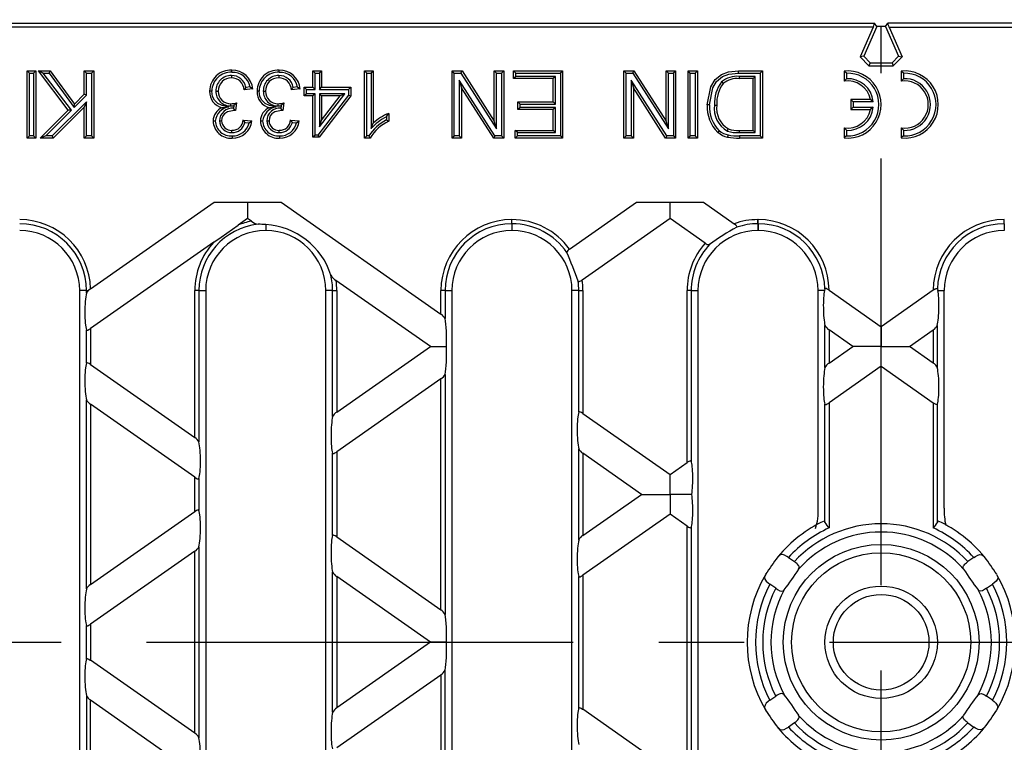
# Model space of a CAD drawing. Units: millimetres. Extents: x 28 to 1652, y 28 to 1160.
# Drawn here: x 334 to 452, y 306 to 392 of the extents above; entities that cross this region are included whole.
import ezdxf

# ---------------------------------------------------------------- set-up
doc = ezdxf.new("R2010")
doc.units = ezdxf.units.MM
doc.header["$LTSCALE"] = 4
doc.linetypes.add('CENTERX2', pattern=[20.32, 12.7, -2.54, 2.54, -2.54])
doc.layers.add('HAURATON_CENTERLINE', color=60, linetype='CENTERX2')
doc.layers.add('HAURATON_DIMENSIONING', color=1, linetype='Continuous')
doc.layers.add('HAURATON_PRODUCT_CONTOUR', color=7, linetype='Continuous', lineweight=25)
doc.styles.add('SLDTEXTSTYLE2', font='ARIAL.TTF', dxfattribs={"width": 0.948})
doc.dimstyles.new('SLDDIMSTYLE0', dxfattribs={"dimtxt": 14, "dimasz": 13.208, "dimexe": 0, "dimexo": 0.0625, "dimgap": 3.5, "dimtad": 1, "dimdec": 1, "dimrnd": 1e-09, "dimzin": 12, "dimdsep": 46, "dimtxsty": 'SLDTEXTSTYLE2', "dimsah": 1, "dimcen": 0.09, "dimadec": 0, "dimazin": 3, "dimtfac": 1, "dimtdec": 1, "dimtofl": 0, "dimtmove": 0, "dimatfit": 3, "dimfxl": 1, "dimfrac": 2, "dimtolj": 1, "dimtzin": 12, "dimarcsym": 0})

# ---------------------------------------------------------------- blocks, each defined once
blk = doc.blocks.new('_D_2')
at = {"layer": 'HAURATON_DIMENSIONING'}
for p, q in [((420.8, 466.95), (452.88, 466.95)), ((452.88, 439.05), (420.8, 439.05)), ((186.84, 318.22), (186.84, 437.47)), ((686.84, 318.22), (686.84, 437.47)), ((186.84, 433.47), (686.84, 433.47))]:
    blk.add_line(p, q, dxfattribs=at)
for centre, start, end in [((420.8, 453), 90, 270), ((452.88, 453), 270, 90)]:
    blk.add_arc(centre, 13.95, start, end, dxfattribs=at)
for points in [[(186.84, 433.47), (200.05, 431.44), (200.05, 435.5)], [(686.84, 433.47), (673.63, 435.5), (673.63, 431.44)]]:
    blk.add_solid(points, dxfattribs=at)
at = {"layer": 'HAURATON_DIMENSIONING', "insert": (420.8, 460.31), "char_height": 14, "attachment_point": 1, "style": 'SLDTEXTSTYLE2'}
blk.add_mtext('500', dxfattribs=at)

msp = doc.modelspace()

# ---------------------------------------------------------------- linework, layer by layer
at = {"layer": 'HAURATON_CENTERLINE'}
for p, q in [((436.84, 243.72), (436.84, 391.42)), ((186.84, 318.22), (686.84, 318.22))]:
    msp.add_line(p, q, dxfattribs=at)
at = {"layer": 'HAURATON_PRODUCT_CONTOUR'}
for p, q in [((262.97, 391.91), (436.04, 391.91)), ((436.32, 391.49), (434.76, 387.98)), ((436.32, 391.49), (436.04, 391.91)), ((437.36, 391.49), (436.32, 391.49)), ((437.36, 391.49), (437.64, 391.91)), ((437.36, 391.49), (438.92, 387.98)), ((610.71, 391.91), (437.64, 391.91)), ((435.9, 391.42), (263.47, 391.42)), ((435.9, 391.42), (434.34, 387.91)), ((437.78, 391.42), (439.34, 387.91)), ((437.78, 391.42), (610.21, 391.42)), ((434.76, 387.98), (434.34, 387.91)), ((434.76, 387.98), (435.54, 387.19)), ((438.92, 387.98), (438.14, 387.19)), ((438.92, 387.98), (439.34, 387.91)), ((434.34, 387.91), (435.39, 386.84)), ((435.54, 387.19), (435.39, 386.84)), ((435.39, 386.84), (438.29, 386.84)), ((435.54, 387.19), (438.14, 387.19)), ((438.14, 387.19), (438.29, 386.84)), ((439.34, 387.91), (438.29, 386.84)), ((335.47, 385.95), (335.2, 386.22)), ((335.2, 386.22), (336.22, 386.22)), ((335.2, 378.22), (335.2, 386.22)), ((335.47, 385.95), (335.96, 385.95)), ((335.47, 378.49), (335.47, 385.95)), ((335.96, 385.95), (336.22, 386.22)), ((335.96, 385.95), (335.96, 378.49)), ((336.22, 386.22), (336.22, 378.22)), ((337.08, 385.95), (336.54, 386.22)), ((336.54, 386.22), (337.93, 386.22)), ((340.09, 381.56), (336.54, 386.22)), ((337.08, 385.95), (337.8, 385.95)), ((340.45, 381.54), (337.08, 385.95)), ((337.8, 385.95), (337.93, 386.22)), ((337.8, 385.95), (340.77, 381.87)), ((337.93, 386.22), (340.81, 382.28)), ((342.25, 385.95), (341.98, 386.22)), ((341.98, 383.45), (341.98, 386.22)), ((341.98, 386.22), (343.11, 386.22)), ((342.25, 383.34), (342.25, 385.95)), ((342.25, 385.95), (342.84, 385.95)), ((342.84, 385.95), (343.11, 386.22)), ((342.84, 385.95), (342.84, 378.49)), ((343.11, 386.22), (343.11, 378.22)), ((369.48, 385.95), (369.21, 386.22)), ((369.21, 386.22), (370.23, 386.22)), ((369.21, 384.27), (369.21, 386.22)), ((369.48, 385.95), (369.97, 385.95)), ((369.48, 384), (369.48, 385.95)), ((369.97, 385.95), (370.23, 386.22)), ((369.97, 385.95), (369.97, 384)), ((370.23, 386.22), (370.23, 384.27)), ((375.63, 385.95), (375.36, 386.22)), ((375.36, 378.22), (375.36, 386.22)), ((375.36, 386.22), (376.38, 386.22)), ((375.63, 378.49), (375.63, 385.95)), ((375.63, 385.95), (376.12, 385.95)), ((376.12, 385.95), (376.38, 386.22)), ((376.12, 385.95), (376.12, 379.36)), ((376.38, 386.22), (376.38, 379.99)), ((386.03, 385.95), (385.76, 386.22)), ((385.76, 386.22), (386.95, 386.22)), ((385.76, 378.22), (385.76, 386.22)), ((386.03, 385.95), (386.8, 385.95)), ((386.03, 378.49), (386.03, 385.95)), ((386.8, 385.95), (386.95, 386.22)), ((386.8, 385.95), (391.05, 379.34)), ((386.95, 386.22), (390.78, 380.25)), ((391.05, 385.95), (390.78, 386.22)), ((390.78, 380.25), (390.78, 386.22)), ((390.78, 386.22), (391.91, 386.22)), ((391.05, 379.34), (391.05, 385.95)), ((391.05, 385.95), (391.64, 385.95)), ((391.64, 385.95), (391.91, 386.22)), ((391.64, 385.95), (391.64, 378.49)), ((391.91, 386.22), (391.91, 378.22)), ((393.35, 385.95), (393.08, 386.22)), ((393.08, 386.22), (398.93, 386.22)), ((393.08, 385.3), (393.08, 386.22)), ((393.35, 385.95), (398.66, 385.95)), ((393.35, 385.57), (393.35, 385.95)), ((398.66, 385.95), (398.93, 386.22)), ((398.66, 385.95), (398.66, 378.49)), ((398.93, 386.22), (398.93, 378.22)), ((406.49, 385.95), (406.23, 386.22)), ((406.23, 386.22), (407.42, 386.22)), ((406.23, 378.22), (406.23, 386.22)), ((406.49, 385.95), (407.27, 385.95)), ((406.49, 378.49), (406.49, 385.95)), ((407.27, 385.95), (407.42, 386.22)), ((407.27, 385.95), (411.52, 379.34)), ((407.42, 386.22), (411.25, 380.25)), ((411.52, 385.95), (411.25, 386.22)), ((411.25, 386.22), (412.38, 386.22)), ((411.25, 380.25), (411.25, 386.22)), ((411.52, 385.95), (412.11, 385.95)), ((411.52, 379.34), (411.52, 385.95)), ((412.11, 385.95), (412.38, 386.22)), ((412.11, 385.95), (412.11, 378.49)), ((412.38, 386.22), (412.38, 378.22)), ((414.12, 385.95), (413.86, 386.22)), ((413.86, 386.22), (414.98, 386.22)), ((413.86, 378.22), (413.86, 386.22)), ((414.12, 385.95), (414.72, 385.95)), ((414.12, 378.49), (414.12, 385.95)), ((414.72, 385.95), (414.98, 386.22)), ((414.72, 385.95), (414.72, 378.49)), ((414.98, 386.22), (414.98, 378.22)), ((419.85, 386.22), (422.72, 386.22)), ((419.85, 385.95), (422.45, 385.95)), ((422.45, 385.95), (422.72, 386.22)), ((422.45, 385.95), (422.45, 378.49)), ((422.72, 386.22), (422.72, 378.22)), ((432.71, 385.95), (432.44, 386.2)), ((432.44, 386.2), (432.44, 385)), ((432.71, 385.95), (432.71, 385.29)), ((439.51, 385.95), (439.24, 386.2)), ((439.24, 386.2), (439.24, 385)), ((439.51, 385.95), (439.51, 385.29)), ((390.87, 378.49), (386.62, 385.1)), ((386.62, 385.1), (386.62, 378.49)), ((386.62, 385.1), (386.89, 384.19)), ((393.35, 385.57), (393.08, 385.3)), ((397.8, 385.3), (393.08, 385.3)), ((398.07, 385.57), (393.35, 385.57)), ((398.07, 385.57), (397.8, 385.3)), ((397.8, 382.53), (397.8, 385.3)), ((398.07, 382.26), (398.07, 385.57)), ((411.33, 378.49), (407.09, 385.1)), ((407.09, 385.1), (407.09, 378.49)), ((407.09, 385.1), (407.35, 384.19)), ((421.86, 385.57), (419.94, 385.57)), ((421.59, 385.3), (419.94, 385.3)), ((421.86, 385.57), (421.59, 385.3)), ((421.59, 379.14), (421.59, 385.3)), ((421.86, 378.88), (421.86, 385.57)), ((432.71, 385.29), (432.44, 385)), ((439.51, 385.29), (439.24, 385)), ((340.77, 381.87), (342.25, 383.34)), ((340.81, 382.28), (341.98, 383.45)), ((342.25, 383.34), (341.98, 383.45)), ((362.04, 384.07), (361.01, 383.96)), ((361.73, 384.31), (361.22, 384.25)), ((367.67, 384.07), (366.65, 383.96)), ((367.37, 384.31), (366.85, 384.25)), ((368.45, 384), (368.18, 384.27)), ((368.18, 383.25), (368.18, 384.27)), ((368.18, 384.27), (369.21, 384.27)), ((368.45, 383.51), (368.18, 383.25)), ((369.21, 383.25), (368.18, 383.25)), ((368.45, 383.51), (368.45, 384)), ((368.45, 384), (369.48, 384)), ((369.48, 383.51), (368.45, 383.51)), ((369.48, 384), (369.21, 384.27)), ((369.48, 383.51), (369.21, 383.25)), ((369.21, 378.32), (369.21, 383.25)), ((369.48, 378.59), (369.48, 383.51)), ((373.45, 383.34), (369.79, 378.59)), ((373.72, 383.25), (369.93, 378.32)), ((369.97, 384), (370.23, 384.27)), ((369.97, 384), (373.45, 384)), ((369.97, 383.51), (369.97, 379.58)), ((369.97, 379.58), (373, 383.51)), ((373, 383.51), (369.97, 383.51)), ((369.97, 383.51), (370.23, 383.25)), ((370.23, 384.27), (373.72, 384.27)), ((370.23, 380.36), (372.45, 383.25)), ((370.23, 383.25), (370.23, 380.36)), ((372.45, 383.25), (370.23, 383.25)), ((373, 383.51), (372.45, 383.25)), ((373.45, 384), (373.72, 384.27)), ((373.45, 384), (373.45, 383.34)), ((373.45, 383.34), (373.72, 383.25)), ((373.72, 384.27), (373.72, 383.25)), ((386.89, 384.19), (386.89, 378.22)), ((390.72, 378.22), (386.89, 384.19)), ((411.19, 378.22), (407.35, 384.19)), ((407.35, 384.19), (407.35, 378.22)), ((342.25, 382.55), (338.18, 378.49)), ((340.77, 381.87), (340.81, 382.28)), ((342.25, 382.55), (341.98, 381.91)), ((342.25, 378.49), (342.25, 382.55)), ((359.43, 382.05), (359.79, 382.08)), ((359.79, 382.08), (359.75, 381.78)), ((360.1, 382.43), (359.99, 381.5)), ((365.07, 382.05), (365.43, 382.08)), ((365.43, 382.08), (365.39, 381.78)), ((365.73, 382.43), (365.63, 381.5)), ((393.86, 382.26), (393.59, 382.53)), ((393.59, 382.53), (397.8, 382.53)), ((393.59, 381.61), (393.59, 382.53)), ((393.86, 381.87), (393.86, 382.26)), ((393.86, 382.26), (398.07, 382.26)), ((398.07, 382.26), (397.8, 382.53)), ((433.51, 382.55), (433.24, 382.82)), ((435.58, 382.82), (433.24, 382.82)), ((433.24, 382.82), (433.24, 381.62)), ((433.51, 382.55), (433.51, 381.89)), ((435.9, 382.55), (433.51, 382.55)), ((435.9, 382.55), (435.58, 382.82)), ((336.75, 378.22), (340.09, 381.56)), ((337.4, 378.49), (340.45, 381.54)), ((341.98, 381.91), (338.29, 378.22)), ((340.45, 381.54), (340.09, 381.56)), ((341.98, 378.22), (341.98, 381.91)), ((359.84, 381.68), (359.75, 381.78)), ((365.48, 381.68), (365.39, 381.78)), ((378.23, 381.17), (378.23, 380.22)), ((393.86, 381.87), (393.59, 381.61)), ((397.8, 381.61), (393.59, 381.61)), ((398.07, 381.87), (393.86, 381.87)), ((398.07, 381.87), (397.8, 381.61)), ((397.8, 379.14), (397.8, 381.61)), ((398.07, 378.88), (398.07, 381.87)), ((433.51, 381.89), (433.24, 381.62)), ((433.24, 381.62), (435.58, 381.62)), ((433.51, 381.89), (435.9, 381.89)), ((435.9, 381.89), (435.58, 381.62)), ((360.91, 380.37), (361.93, 380.27)), ((361.12, 380.08), (361.61, 380.04)), ((366.55, 380.37), (367.57, 380.27)), ((366.76, 380.08), (367.24, 380.04)), ((369.97, 379.58), (370.23, 380.36)), ((377.96, 380.75), (377.96, 380.38)), ((391.05, 379.34), (390.78, 380.25)), ((411.52, 379.34), (411.25, 380.25)), ((369.48, 378.59), (369.21, 378.32)), ((369.79, 378.59), (369.48, 378.59)), ((369.79, 378.59), (369.93, 378.32)), ((393.55, 378.88), (393.29, 379.14)), ((393.29, 379.14), (397.8, 379.14)), ((393.29, 378.22), (393.29, 379.14)), ((393.55, 378.49), (393.55, 378.88)), ((393.55, 378.88), (398.07, 378.88)), ((398.07, 378.88), (397.8, 379.14)), ((419.97, 379.14), (421.59, 379.14)), ((419.97, 378.88), (421.86, 378.88)), ((421.86, 378.88), (421.59, 379.14)), ((432.71, 379.15), (432.44, 379.44)), ((432.44, 379.44), (432.44, 378.24)), ((432.71, 379.15), (432.71, 378.49)), ((439.51, 379.15), (439.24, 379.44)), ((439.24, 379.44), (439.24, 378.24)), ((439.51, 379.15), (439.51, 378.49)), ((335.47, 378.49), (335.2, 378.22)), ((336.22, 378.22), (335.2, 378.22)), ((335.96, 378.49), (335.47, 378.49)), ((335.96, 378.49), (336.22, 378.22)), ((337.4, 378.49), (336.75, 378.22)), ((338.29, 378.22), (336.75, 378.22)), ((338.18, 378.49), (337.4, 378.49)), ((338.18, 378.49), (338.29, 378.22)), ((342.25, 378.49), (341.98, 378.22)), ((343.11, 378.22), (341.98, 378.22)), ((342.84, 378.49), (342.25, 378.49)), ((342.84, 378.49), (343.11, 378.22)), ((369.93, 378.32), (369.21, 378.32)), ((375.63, 378.49), (375.36, 378.22)), ((376.02, 378.22), (375.36, 378.22)), ((375.86, 378.49), (375.63, 378.49)), ((386.03, 378.49), (385.76, 378.22)), ((386.89, 378.22), (385.76, 378.22)), ((386.62, 378.49), (386.03, 378.49)), ((386.62, 378.49), (386.89, 378.22)), ((390.87, 378.49), (390.72, 378.22)), ((391.91, 378.22), (390.72, 378.22)), ((391.64, 378.49), (390.87, 378.49)), ((391.64, 378.49), (391.91, 378.22)), ((393.55, 378.49), (393.29, 378.22)), ((398.93, 378.22), (393.29, 378.22)), ((398.66, 378.49), (393.55, 378.49)), ((398.66, 378.49), (398.93, 378.22)), ((406.49, 378.49), (406.23, 378.22)), ((407.35, 378.22), (406.23, 378.22)), ((407.09, 378.49), (406.49, 378.49)), ((407.09, 378.49), (407.35, 378.22)), ((411.33, 378.49), (411.19, 378.22)), ((412.38, 378.22), (411.19, 378.22)), ((412.11, 378.49), (411.33, 378.49)), ((412.11, 378.49), (412.38, 378.22)), ((414.12, 378.49), (413.86, 378.22)), ((414.98, 378.22), (413.86, 378.22)), ((414.72, 378.49), (414.12, 378.49)), ((414.72, 378.49), (414.98, 378.22)), ((422.45, 378.49), (419.98, 378.49)), ((419.98, 378.49), (419.98, 378.22)), ((422.72, 378.22), (419.98, 378.22)), ((422.45, 378.49), (422.72, 378.22)), ((432.71, 378.49), (432.44, 378.24)), ((439.51, 378.49), (439.24, 378.24)), ((342.74, 360.29), (357.43, 370.58)), ((357.43, 370.58), (365.44, 370.58)), ((361.43, 370.58), (361.43, 368.66)), ((365.44, 370.58), (384.44, 357.28)), ((399.75, 365.01), (407.7, 370.58)), ((407.7, 370.58), (415.71, 370.58)), ((411.71, 368.66), (411.71, 370.58)), ((415.71, 370.58), (419.35, 368.03)), ((361.43, 368.66), (360.29, 367.85)), ((361.88, 368.35), (361.43, 368.66)), ((392.88, 368.52), (392.9, 368.52)), ((392.88, 368.03), (392.88, 368.52)), ((392.9, 368.03), (392.88, 368.03)), ((392.88, 368.03), (392.88, 367.22)), ((392.9, 368.03), (392.9, 368.52)), ((392.9, 368.03), (392.9, 367.22)), ((411.71, 368.66), (401.25, 361.33)), ((415.9, 365.72), (411.71, 368.66)), ((422.18, 368.03), (422.18, 368.52)), ((422.18, 368.52), (422.2, 368.52)), ((422.2, 368.03), (422.18, 368.03)), ((422.18, 368.03), (422.18, 367.22)), ((422.2, 368.03), (422.2, 368.52)), ((422.2, 368.03), (422.2, 367.22)), ((451.48, 368.03), (451.48, 368.52)), ((451.5, 368.52), (451.48, 368.52)), ((451.48, 368.03), (451.5, 368.03)), ((451.48, 368.03), (451.48, 367.22)), ((451.5, 368.03), (451.5, 368.52)), ((451.5, 368.03), (451.5, 367.22)), ((363.58, 367.92), (363.58, 367.22)), ((363.6, 367.22), (363.58, 367.22)), ((363.6, 367.92), (363.6, 367.22)), ((392.9, 367.22), (392.88, 367.22)), ((422.2, 367.22), (422.18, 367.22)), ((451.48, 367.22), (451.5, 367.22)), ((357.4, 365.84), (342.74, 355.57)), ((383.19, 353.42), (371.95, 361.29)), ((341.44, 276.36), (341.44, 360.08)), ((342.25, 360.08), (341.44, 360.08)), ((342.25, 360.08), (342.47, 360.08)), ((342.25, 359.76), (342.25, 360.08)), ((355.63, 360.08), (355.14, 360.08)), ((355.14, 342.59), (355.14, 360.08)), ((355.63, 360.08), (355.63, 342.06)), ((355.63, 360.08), (356.44, 360.08)), ((356.44, 360.08), (356.44, 276.36)), ((370.74, 276.36), (370.74, 360.08)), ((371.55, 360.08), (370.74, 360.08)), ((371.55, 360.08), (372.04, 360.08)), ((371.55, 345.08), (371.55, 360.08)), ((372.04, 360.08), (372.04, 345.61)), ((384.44, 357.28), (384.44, 360.08)), ((384.93, 360.08), (384.44, 360.08)), ((384.93, 360.08), (384.93, 356.74)), ((384.93, 360.08), (385.74, 360.08)), ((385.74, 360.08), (385.74, 276.36)), ((400.04, 276.36), (400.04, 360.08)), ((400.85, 360.08), (400.04, 360.08)), ((400.85, 360.08), (401.34, 360.08)), ((400.85, 345.59), (400.85, 360.08)), ((401.34, 360.08), (401.34, 345.44)), ((414.23, 360.08), (413.74, 360.08)), ((413.74, 339.61), (413.74, 360.08)), ((414.23, 360.08), (414.23, 339.76)), ((414.23, 360.08), (415.04, 360.08)), ((415.04, 360.08), (415.04, 276.36)), ((429.34, 334.18), (429.34, 360.08)), ((430.1, 360.08), (429.34, 360.08)), ((430.15, 360.28), (430.1, 360.08)), ((430.64, 360.13), (436.84, 355.78)), ((443.04, 360.13), (436.84, 355.78)), ((443.53, 360.28), (443.59, 360.08)), ((443.59, 360.08), (444.34, 360.08)), ((444.34, 334.18), (444.34, 360.08)), ((342.25, 351.43), (342.25, 355.41)), ((342.74, 355.57), (342.74, 351.27)), ((430.15, 350.91), (430.15, 355.93)), ((433.46, 353.42), (430.64, 355.4)), ((430.64, 355.4), (430.64, 351.44)), ((436.84, 355.78), (436.84, 353.42)), ((440.22, 353.42), (443.04, 355.4)), ((443.04, 355.4), (443.04, 351.44)), ((443.53, 350.91), (443.53, 355.93)), ((372.04, 345.61), (383.19, 353.42)), ((383.19, 353.42), (385.09, 353.42)), ((430.64, 351.44), (433.46, 353.42)), ((436.84, 353.42), (433.46, 353.42)), ((436.84, 353.42), (440.22, 353.42)), ((436.84, 351.06), (436.84, 353.42)), ((443.04, 351.44), (440.22, 353.42)), ((342.74, 351.27), (355.14, 342.59)), ((436.84, 351.06), (430.64, 346.72)), ((436.84, 351.06), (443.04, 346.72)), ((384.44, 349.56), (372.04, 340.88)), ((384.44, 322.08), (384.44, 349.56)), ((384.93, 350.1), (384.93, 321.54)), ((342.25, 324.56), (342.25, 347.08)), ((355.14, 337.86), (342.74, 346.55)), ((342.74, 346.55), (342.74, 325.1)), ((430.15, 332.49), (430.15, 346.56)), ((430.64, 346.72), (430.64, 331.82)), ((443.04, 346.72), (443.04, 331.82)), ((443.53, 332.49), (443.53, 346.56)), ((401.34, 345.44), (411.71, 338.18)), ((400.85, 330.39), (400.85, 341.25)), ((371.55, 330.91), (371.55, 340.73)), ((372.04, 340.88), (372.04, 330.76)), ((408.33, 335.82), (401.34, 340.71)), ((401.34, 340.71), (401.34, 330.93)), ((411.71, 338.18), (413.74, 339.61)), ((355.14, 333.78), (355.14, 337.86)), ((355.63, 337.71), (355.63, 333.93)), ((411.71, 335.82), (411.71, 338.18)), ((401.34, 330.93), (408.33, 335.82)), ((408.33, 335.82), (411.71, 335.82)), ((414.31, 335.82), (411.71, 335.82)), ((411.71, 335.82), (411.71, 333.46)), ((342.74, 325.1), (355.14, 333.78)), ((411.71, 333.46), (401.34, 326.2)), ((413.74, 332.03), (411.71, 333.46)), ((413.74, 304.41), (413.74, 332.03)), ((414.23, 331.88), (414.23, 304.56)), ((372.04, 330.76), (384.44, 322.08)), ((355.63, 329.59), (355.63, 306.86)), ((355.14, 329.05), (342.74, 320.37)), ((355.14, 307.39), (355.14, 329.05)), ((425.81, 328.31), (426.51, 327.82)), ((447.87, 328.31), (447.17, 327.82)), ((371.55, 309.88), (371.55, 326.57)), ((383.19, 318.22), (372.04, 326.03)), ((372.04, 326.03), (372.04, 310.41)), ((400.85, 310.39), (400.85, 326.05)), ((401.34, 326.2), (401.34, 310.24)), ((424.29, 324.65), (423.59, 325.13)), ((449.39, 324.65), (450.09, 325.13)), ((342.25, 316.23), (342.25, 320.21)), ((342.74, 320.37), (342.74, 316.07)), ((383.19, 318.22), (372.04, 310.41)), ((385.09, 318.22), (383.19, 318.22)), ((355.14, 307.39), (342.74, 316.07)), ((372.04, 305.68), (384.44, 314.36)), ((384.44, 314.36), (384.44, 286.88)), ((384.93, 286.34), (384.93, 314.9)), ((342.25, 311.88), (342.25, 289.36)), ((423.59, 311.31), (424.29, 311.79)), ((450.09, 311.31), (449.39, 311.79)), ((342.74, 311.35), (355.14, 302.66)), ((342.74, 289.9), (342.74, 311.35)), ((411.71, 302.98), (401.34, 310.24)), ((426.51, 308.62), (425.81, 308.13)), ((447.17, 308.62), (447.87, 308.13))]:
    msp.add_line(p, q, dxfattribs=at)
at = {"layer": 'HAURATON_PRODUCT_CONTOUR', "flags": 128}
for points in [[(359.51, 385.67), (359.51, 385.53), (359.51, 385.4)], [(359.55, 386.06), (359.55, 386.14), (359.55, 386.22), (359.55, 386.32)], [(365.15, 385.67), (365.15, 385.53), (365.15, 385.4)], [(365.18, 386.06), (365.18, 386.14), (365.18, 386.22), (365.18, 386.32)], [(416.15, 382.18), (416.56, 384.34), (417.08, 385.18), (417.84, 385.81), (418.69, 386.11), (419.85, 386.22)], [(416.42, 382.18), (416.8, 384.2), (417.26, 384.98), (417.95, 385.57), (418.72, 385.84), (419.85, 385.95)], [(419.85, 385.95), (419.85, 386.03), (419.85, 386.11), (419.85, 386.22)], [(417.86, 384.92), (417.95, 384.82), (418.05, 384.73)], [(419.94, 385.57), (419.94, 385.43), (419.94, 385.3)], [(357.18, 383.81), (357.1, 383.81), (357.02, 383.81), (356.91, 383.81)], [(359.18, 381.92), (358.41, 382.12), (357.89, 382.34), (357.48, 382.74), (357.26, 383.18), (357.18, 383.81)], [(357.67, 383.81), (357.75, 383.81), (357.83, 383.81), (357.93, 383.81)], [(361.22, 384.25), (361.12, 384.11), (361.01, 383.96)], [(361.73, 384.31), (361.89, 384.19), (362.04, 384.07)], [(362.81, 383.81), (362.73, 383.81), (362.65, 383.81), (362.55, 383.81)], [(364.82, 381.92), (364.05, 382.12), (363.53, 382.34), (363.12, 382.74), (362.9, 383.18), (362.81, 383.81)], [(363.3, 383.81), (363.38, 383.81), (363.46, 383.81), (363.57, 383.81)], [(366.85, 384.25), (366.75, 384.11), (366.65, 383.96)], [(367.37, 384.31), (367.52, 384.19), (367.67, 384.07)], [(359.43, 382.05), (359.43, 382.16), (359.43, 382.32)], [(365.07, 382.05), (365.07, 382.16), (365.07, 382.32)], [(416.42, 382.18), (416.34, 382.18), (416.26, 382.18), (416.15, 382.18)], [(417.01, 382.16), (417.09, 382.16), (417.17, 382.16), (417.28, 382.16)], [(359.84, 381.51), (359.03, 381.34), (358.69, 381.13), (358.49, 380.89), (358.38, 380.6), (358.34, 380.29)], [(359.18, 381.92), (358.8, 381.88), (358.41, 381.84)], [(359.84, 381.68), (359.84, 381.6), (359.84, 381.51)], [(365.48, 381.51), (364.67, 381.34), (364.33, 381.13), (364.13, 380.89), (364.02, 380.6), (363.98, 380.29)], [(364.82, 381.92), (364.43, 381.88), (364.05, 381.84)], [(365.48, 381.68), (365.48, 381.6), (365.48, 381.51)], [(377.96, 380.75), (378.1, 380.96), (378.23, 381.17)], [(357.59, 380.25), (357.51, 380.25), (357.43, 380.25), (357.32, 380.25)], [(358.08, 380.29), (358.19, 380.29), (358.34, 380.29)], [(361.12, 380.08), (361.02, 380.23), (360.91, 380.37)], [(361.61, 380.04), (361.77, 380.15), (361.93, 380.27)], [(363.22, 380.25), (363.14, 380.25), (363.06, 380.25), (362.96, 380.25)], [(363.71, 380.29), (363.83, 380.29), (363.98, 380.29)], [(366.76, 380.08), (366.65, 380.23), (366.55, 380.37)], [(367.24, 380.04), (367.41, 380.15), (367.57, 380.27)], [(376.12, 379.36), (376.25, 379.67), (376.38, 379.99)], [(377.96, 380.38), (378.1, 380.3), (378.23, 380.22)], [(359.57, 378.88), (359.56, 378.99), (359.56, 379.14)], [(365.2, 378.88), (365.2, 378.99), (365.2, 379.14)], [(417.58, 379.11), (417.53, 379.05), (417.47, 378.99), (417.4, 378.91)], [(418.55, 379.06), (418.58, 379.13), (418.61, 379.21), (418.65, 379.31)], [(418.63, 378.6), (418.61, 378.52), (418.59, 378.44), (418.57, 378.34)], [(419.97, 378.88), (419.97, 378.96), (419.97, 379.04), (419.97, 379.14)], [(359.6, 378.49), (359.6, 378.41), (359.6, 378.33), (359.59, 378.22)], [(365.23, 378.49), (365.23, 378.41), (365.23, 378.33), (365.23, 378.22)], [(375.86, 378.49), (375.94, 378.35), (376.02, 378.22)], [(419.66, 367.62), (419.69, 367.66), (419.68, 367.72), (419.64, 367.78), (419.55, 367.87), (419.4, 368), (419.35, 368.03)], [(357.4, 365.84), (358.27, 366.45), (360.29, 367.85)], [(399.75, 365.01), (399.64, 364.93), (399.53, 364.83), (399.46, 364.74), (399.43, 364.65), (399.44, 364.6)], [(400.77, 361.19), (400.81, 361.15), (400.88, 361.15), (400.97, 361.18), (401.08, 361.23), (401.21, 361.31), (401.25, 361.33)], [(342.47, 360.08), (342.33, 359.92), (342.25, 359.76)], [(342.74, 360.29), (342.54, 360.14), (342.47, 360.08)], [(430.64, 360.13), (430.43, 360.26), (430.31, 360.31), (430.23, 360.33), (430.18, 360.32), (430.15, 360.28)], [(443.04, 360.13), (443.09, 360.16), (443.14, 360.19), (443.2, 360.23), (443.25, 360.26), (443.28, 360.27), (443.31, 360.29), (443.34, 360.3), (443.37, 360.31), (443.41, 360.32), (443.45, 360.33), (443.48, 360.33), (443.51, 360.32), (443.52, 360.3), (443.53, 360.28)], [(342.25, 355.41), (342.28, 355.37), (342.34, 355.36), (342.41, 355.38), (342.53, 355.44), (342.7, 355.54), (342.74, 355.57)], [(342.74, 351.27), (342.57, 351.39), (342.44, 351.45), (342.35, 351.48), (342.29, 351.47), (342.25, 351.43), (342.25, 351.43)], [(430.15, 346.56), (430.18, 346.52), (430.24, 346.51), (430.31, 346.53), (430.43, 346.59), (430.52, 346.63), (430.6, 346.69), (430.64, 346.72)], [(443.53, 346.56), (443.5, 346.52), (443.44, 346.51), (443.37, 346.53), (443.25, 346.59), (443.17, 346.63), (443.08, 346.69), (443.04, 346.72)], [(401.34, 345.44), (401.17, 345.55), (401.04, 345.62), (400.95, 345.64), (400.89, 345.64), (400.85, 345.6), (400.85, 345.59)], [(371.55, 340.73), (371.58, 340.69), (371.64, 340.68), (371.71, 340.7), (371.83, 340.75), (372, 340.86), (372.04, 340.88)], [(414.23, 339.76), (414.2, 339.8), (414.14, 339.81), (414.07, 339.79), (413.95, 339.74), (413.78, 339.64), (413.74, 339.61)], [(355.14, 337.86), (355.32, 337.75), (355.44, 337.69), (355.53, 337.66), (355.59, 337.67), (355.63, 337.7), (355.63, 337.71)], [(355.63, 333.93), (355.6, 333.97), (355.54, 333.98), (355.47, 333.96), (355.35, 333.91), (355.18, 333.8), (355.14, 333.78)], [(413.74, 332.03), (413.92, 331.92), (414.04, 331.86), (414.13, 331.83), (414.19, 331.84), (414.23, 331.87), (414.23, 331.88)], [(430.04, 332.64), (430.09, 332.63), (430.14, 332.52), (430.15, 332.49)], [(443.64, 332.64), (443.59, 332.63), (443.54, 332.52), (443.53, 332.49)], [(372.04, 330.76), (371.87, 330.87), (371.74, 330.93), (371.65, 330.96), (371.59, 330.95), (371.55, 330.92), (371.55, 330.91)], [(425.81, 328.31), (425.62, 328.44), (425.34, 328.58), (425.09, 328.65), (424.86, 328.63), (424.66, 328.51), (424.54, 328.37)], [(447.87, 328.31), (448.06, 328.44), (448.34, 328.58), (448.59, 328.65), (448.82, 328.63), (449.02, 328.51), (449.14, 328.37)], [(427.02, 326.92), (427.07, 327.02), (427.09, 327.12), (427.08, 327.22), (427.03, 327.32), (426.97, 327.41), (426.89, 327.51), (426.79, 327.6), (426.68, 327.69), (426.51, 327.82)], [(446.66, 326.92), (446.61, 327.02), (446.59, 327.12), (446.61, 327.22), (446.65, 327.32), (446.71, 327.41), (446.79, 327.51), (446.89, 327.6), (447, 327.69), (447.17, 327.82)], [(400.85, 326.05), (400.88, 326.01), (400.94, 326), (401.01, 326.01), (401.13, 326.07), (401.3, 326.17), (401.34, 326.2)], [(423.1, 326.3), (422.96, 325.97), (423, 325.74), (423.15, 325.51), (423.38, 325.29), (423.59, 325.13)], [(450.58, 326.3), (450.72, 325.97), (450.68, 325.74), (450.53, 325.51), (450.3, 325.29), (450.09, 325.13)], [(424.29, 324.65), (424.52, 324.49), (424.79, 324.36), (425.01, 324.32), (425.18, 324.36), (425.31, 324.47)], [(449.39, 324.65), (449.16, 324.49), (448.89, 324.36), (448.67, 324.32), (448.5, 324.36), (448.37, 324.47)], [(342.25, 320.21), (342.28, 320.17), (342.34, 320.16), (342.41, 320.18), (342.53, 320.24), (342.7, 320.34), (342.74, 320.37)], [(342.25, 316.23), (342.28, 316.27), (342.34, 316.28), (342.41, 316.26), (342.53, 316.2), (342.7, 316.1), (342.74, 316.07)], [(425.31, 311.97), (425.14, 312.1), (424.93, 312.12), (424.71, 312.04), (424.47, 311.92), (424.29, 311.79)], [(448.37, 311.97), (448.54, 312.1), (448.75, 312.12), (448.97, 312.04), (449.21, 311.92), (449.39, 311.79)], [(423.59, 311.31), (423.4, 311.17), (423.17, 310.96), (423.02, 310.75), (422.96, 310.53), (423.01, 310.3), (423.1, 310.14)], [(450.09, 311.31), (450.28, 311.17), (450.51, 310.96), (450.66, 310.75), (450.72, 310.53), (450.67, 310.3), (450.58, 310.14)], [(400.85, 310.39), (400.88, 310.43), (400.94, 310.44), (401.01, 310.43), (401.13, 310.37), (401.3, 310.27), (401.34, 310.24)], [(426.51, 308.62), (426.62, 308.7), (426.73, 308.79), (426.85, 308.89), (426.94, 309), (427.02, 309.09), (427.06, 309.19), (427.08, 309.27), (427.08, 309.36), (427.02, 309.52)], [(447.17, 308.62), (447.06, 308.7), (446.95, 308.79), (446.84, 308.89), (446.74, 309), (446.67, 309.09), (446.62, 309.19), (446.6, 309.27), (446.6, 309.36), (446.66, 309.52)], [(424.54, 308.07), (424.81, 307.83), (425.04, 307.78), (425.31, 307.85), (425.59, 307.99), (425.81, 308.13)], [(449.14, 308.07), (448.87, 307.83), (448.64, 307.78), (448.37, 307.85), (448.09, 307.99), (447.87, 308.13)]]:
    msp.add_lwpolyline(points, dxfattribs=at)
at = {"layer": 'HAURATON_PRODUCT_CONTOUR'}
for radius in [11.65, 10.66, 6.69, 5.69]:
    msp.add_circle((436.84, 318.22), radius, dxfattribs=at)
for centre, radius, start, end in [((359.44, 383.79), 2.53, 87.626, 179.4856), ((359.44, 383.79), 2.27, 87.3374, 179.4507), ((359.46, 383.87), 1.8, 88.5046, 182.0335), ((359.56, 384), 1.67, 8.8409, 91.8365), ((359.61, 383.89), 2.43, 4.1025, 91.5047), ((359.64, 383.93), 2.12, 10.1036, 92.4904), ((365.08, 383.79), 2.53, 87.626, 179.4856), ((365.08, 383.79), 2.27, 87.3374, 179.4507), ((365.1, 383.87), 1.8, 88.5046, 182.0335), ((365.2, 384), 1.67, 8.8409, 91.8365), ((365.25, 383.89), 2.43, 4.1025, 91.5047), ((365.28, 383.93), 2.12, 10.1036, 92.4904), ((432.84, 382.22), 4, 264.2608, 95.7392), ((432.84, 382.22), 3.73, 267.9723, 92.0277), ((439.64, 382.22), 4, 264.2608, 95.7392), ((439.64, 382.22), 3.73, 267.9723, 92.0277), ((359.47, 383.87), 1.53, 88.3267, 182.3103), ((359.53, 383.92), 1.48, 1.8584, 90.6432), ((365.1, 383.87), 1.53, 88.3267, 182.3103), ((365.16, 383.92), 1.48, 1.8584, 90.6432), ((421.13, 382.41), 4.13, 142.5536, 183.4344), ((421.13, 382.41), 3.86, 142.9987, 183.7012), ((419.67, 382.75), 2.83, 84.6283, 129.9847), ((419.68, 382.74), 2.57, 84.0755, 129.2603), ((432.84, 382.22), 2.81, 12.3352, 98.1879), ((432.84, 382.22), 3.08, 6.196, 92.46), ((439.64, 382.22), 2.81, 261.8121, 98.1879), ((439.64, 382.22), 3.08, 267.54, 92.46), ((358.84, 383.72), 1.93, 177.3659, 257.1887), ((359.38, 383.77), 1.72, 178.6576, 271.725), ((359.39, 383.77), 1.45, 178.6005, 271.8297), ((364.48, 383.72), 1.93, 177.3659, 257.1887), ((365.02, 383.77), 1.72, 178.6576, 271.725), ((365.02, 383.77), 1.45, 178.6005, 271.8297), ((359.35, 384.91), 2.59, 271.8689, 286.786), ((353.2, 388.31), 9.07, 316.6138, 319.5385), ((364.99, 384.91), 2.59, 271.8689, 286.786), ((358.84, 388.31), 9.07, 316.6138, 319.5385), ((420.27, 381.88), 4.13, 175.8847, 226.0133), ((420.34, 381.9), 3.93, 176.0311, 225.307), ((420.06, 381.74), 3.08, 172.1393, 240.4548), ((420.09, 381.75), 2.83, 171.6766, 239.4524), ((359.07, 380.22), 1.75, 112.0484, 178.9052), ((359.47, 380.05), 1.9, 98.7503, 173.7455), ((359.61, 380.25), 1.53, 84.504, 178.6544), ((355.82, 378.2), 5.32, 38.3721, 40.8627), ((359.79, 379.81), 1.7, 83.1556, 88.14), ((364.7, 380.22), 1.75, 112.0484, 178.9052), ((365.11, 380.05), 1.9, 98.7503, 173.7455), ((365.24, 380.25), 1.53, 84.5044, 178.6541), ((361.46, 378.2), 5.32, 38.3721, 40.8627), ((365.43, 379.81), 1.7, 83.1556, 88.14), ((380.5, 375.58), 6.03, 112.115, 133.0333), ((432.84, 382.22), 2.81, 261.8121, 347.6648), ((432.84, 382.22), 3.08, 267.54, 353.804), ((359.42, 380.32), 2.1, 181.7032, 274.7248), ((359.42, 380.32), 1.84, 181.9608, 275.4403), ((359.49, 380.29), 1.41, 179.8579, 273.09), ((359.49, 380.29), 1.15, 180.1165, 273.4583), ((359.6, 380.46), 1.31, 268.4289, 356.4434), ((359.61, 380.42), 1.54, 268.1812, 347.4996), ((359.64, 380.53), 2.31, 268.9007, 353.5823), ((359.67, 380.47), 1.98, 267.7974, 347.3584), ((365.06, 380.32), 2.1, 181.7032, 274.7248), ((365.06, 380.32), 1.84, 181.9608, 275.4403), ((365.13, 380.29), 1.41, 179.8579, 273.09), ((365.13, 380.29), 1.15, 180.1165, 273.4583), ((365.24, 380.46), 1.31, 268.4289, 356.4434), ((365.25, 380.42), 1.54, 268.1812, 347.4996), ((365.28, 380.53), 2.31, 268.9007, 353.5823), ((365.31, 380.47), 1.98, 267.7974, 347.3584), ((380.27, 375.7), 5.22, 116.2745, 147.7364), ((380.26, 375.75), 4.91, 114.459, 149.7901), ((380.97, 374.86), 6.62, 117.0318, 137.1778), ((419.12, 380.93), 2.65, 229.6485, 257.9816), ((419.14, 380.97), 2.43, 229.8819, 257.8678), ((419.78, 383.04), 4.17, 252.7217, 272.502), ((419.79, 384.64), 6.15, 259.1153, 271.7524), ((419.8, 383.15), 4.01, 253.3207, 272.4464), ((419.8, 384.74), 6.52, 259.0893, 271.5768), ((334.3, 360.08), 8.44, 1.4488, 90), ((334.3, 360.08), 7.95, 0, 90), ((363.58, 360.08), 8.44, 101.6543, 112.978), ((363.06, 369.85), 1.91, 231.9036, 258.591), ((392.88, 360.08), 8.44, 90, 180), ((392.88, 360.08), 7.95, 90, 180), ((392.9, 360.08), 8.44, 35.7612, 90), ((392.9, 360.08), 7.95, 34.6757, 90), ((422.18, 360.08), 8.44, 90, 109.6021), ((422.18, 360.08), 7.95, 90, 108.4613), ((422.2, 360.08), 8.44, 0.3025, 90), ((422.2, 360.08), 7.95, 1.4359, 90), ((451.48, 360.08), 8.44, 90, 179.6975), ((451.48, 360.08), 7.95, 90, 178.5641), ((334.3, 360.08), 7.14, 0, 90), ((363.58, 360.08), 7.95, 96.5232, 180), ((363.58, 360.08), 7.14, 90, 180), ((357.46, 274.15), 93.98, 86.2647, 86.8163), ((363.08, 359.26), 8.68, 17.8117, 86.5283), ((363.6, 360.08), 7.14, 0, 90), ((392.88, 360.08), 7.14, 90, 180), ((392.9, 360.08), 7.14, 0, 90), ((422.18, 360.08), 7.14, 90, 180), ((431, 346.22), 24.22, 117.9229, 127.047), ((422.2, 360.08), 7.14, 0, 90), ((451.48, 360.08), 7.14, 90, 180), ((363.58, 360.08), 8.44, 137.022, 180), ((422.18, 360.08), 8.44, 138.083, 180), ((416.32, 366.14), 0.593, 224.7351, 279.0087), ((323.75, 333.04), 82.01, 20.0786, 22.6373), ((422.18, 360.08), 7.95, 136.5086, 180), ((372.95, 362.89), 1.89, 211.2189, 238.2382), ((363.6, 360.08), 7.95, 0, 13.3522), ((363.6, 360.08), 8.44, 0, 8.2387), ((392.9, 360.08), 7.95, 0, 8.0402), ((392.9, 360.08), 8.44, 0, 8.5424), ((383.78, 356.18), 1.28, 26.0057, 59.0748), ((431.3, 356.49), 1.28, 206.0058, 239.0745), ((442.38, 356.49), 1.28, 300.9255, 333.9942), ((431.16, 350.47), 1.1, 118.1651, 156.7546), ((442.52, 350.47), 1.1, 23.2454, 61.8349), ((383.92, 350.54), 1.1, 298.165, 336.7545), ((343.44, 347.68), 1.33, 206.6997, 238.381), ((372.56, 344.64), 1.1, 118.1649, 156.7553), ((354.48, 341.49), 1.28, 26.0051, 59.0747), ((402, 341.81), 1.28, 206.0055, 239.0743), ((423.7, 333.72), 5.66, 339.6508, 4.6674), ((453.39, 333.96), 9.05, 178.6003, 191.7982), ((436.84, 318.22), 15.95, 115.2245, 140.2499), ((436.84, 318.22), 14.95, 114.503, 137.5556), ((436.84, 318.22), 14.1, 42.8926, 137.1074), ((432.34, 333.59), 2.46, 206.8505, 226.2371), ((441.34, 333.59), 2.46, 313.7629, 333.1495), ((436.84, 318.22), 14.95, 42.4444, 65.497), ((436.84, 318.22), 15.95, 39.7971, 64.7647), ((401.86, 329.96), 1.1, 118.1651, 156.7552), ((436.84, 318.22), 13.12, 41.5527, 138.4473), ((354.66, 329.99), 1.05, 297.2364, 337.6839), ((448.89, 309.78), 30.64, 142.6409, 147.3591), ((424.79, 309.78), 30.64, 32.6409, 37.3591), ((372.7, 327.13), 1.28, 206.0052, 239.0745), ((436.84, 318.22), 15.95, 149.7184, 210.2801), ((402.7, 342.13), 28.69, 322.0093, 327.9907), ((470.99, 342.13), 28.69, 212.0093, 217.9907), ((436.84, 318.22), 15.95, 329.7687, 30.2429), ((343.22, 324.16), 1.05, 117.2362, 157.6831), ((436.84, 318.22), 14.95, 152.4444, 207.5556), ((436.84, 318.22), 14.1, 152.8926, 207.1074), ((436.84, 318.22), 14.1, 332.8926, 27.1074), ((436.84, 318.22), 14.95, 332.4444, 27.5556), ((436.84, 318.22), 13.12, 151.5527, 208.4473), ((436.84, 318.22), 13.12, 331.5527, 28.4473), ((383.78, 320.98), 1.28, 26.0053, 59.0749), ((383.78, 315.46), 1.28, 300.9251, 333.9947), ((343.26, 312.32), 1.1, 203.2454, 241.8352), ((402.96, 294.5), 28.37, 31.975, 38.025), ((470.72, 294.5), 28.37, 141.975, 148.025), ((372.7, 309.31), 1.28, 120.9255, 153.9948), ((448.89, 326.66), 30.64, 212.6409, 217.3591), ((436.84, 318.22), 13.12, 221.5527, 318.4473), ((424.79, 326.66), 30.64, 322.6409, 327.3591), ((436.84, 318.22), 14.1, 222.8926, 317.1074), ((354.66, 306.46), 1.05, 22.3161, 62.7636), ((436.84, 318.22), 15.95, 219.7337, 244.7853), ((436.84, 318.22), 14.95, 222.4444, 245.497), ((436.84, 318.22), 14.95, 294.503, 317.5556), ((436.84, 318.22), 15.95, 295.2218, 320.281)]:
    msp.add_arc(centre, radius, start, end, dxfattribs=at)
for centre, major_axis, ratio, start_param, end_param in [((435.81, 391.42), (0.229, 0.499), 0.160237, 4.785875, 6.182139), ((437.87, 391.42), (-0.229, 0.499), 0.160237, 0.101047, 1.49731), ((365.48, 368.19), (3.52, -0.05), 0.09905, 4.145651, 4.152372), ((430.31, 357.99), (-0.04, 2.45), 0.142946, 0.551462, 2.564532), ((443.37, 357.99), (0.04, 2.45), 0.142946, 3.718653, 5.731723), ((342.41, 357.7), (0.04, 2.45), 0.142946, 0.577061, 2.770341), ((384.77, 354.68), (-0.04, 2.45), 0.142946, 4.171241, 5.706125), ((384.77, 352.16), (0.04, 2.45), 0.142946, 3.718653, 5.253537), ((342.41, 349.14), (-0.04, 2.45), 0.142946, 0.371252, 2.564532), ((430.31, 348.85), (0.04, 2.45), 0.142946, 0.577061, 2.770341), ((443.37, 348.85), (-0.04, 2.45), 0.142946, 3.512845, 5.706125), ((371.71, 343.02), (0.04, 2.45), 0.142946, 0.577061, 2.770341), ((401.01, 343.31), (-0.04, 2.45), 0.142946, 0.371252, 2.564532), ((355.47, 340), (-0.04, 2.45), 0.142946, 3.512845, 5.706125), ((414.07, 337.48), (0.04, 2.45), 0.142946, 3.973555, 5.911933), ((414.07, 334.16), (-0.04, 2.45), 0.142946, 3.512845, 5.451223), ((355.47, 331.64), (0.04, 2.45), 0.142946, 3.718653, 5.911933), ((371.71, 328.63), (-0.04, 2.45), 0.142946, 0.371252, 2.564532), ((401.01, 328.33), (0.04, 2.45), 0.142946, 0.577061, 2.770341), ((342.41, 322.5), (0.04, 2.45), 0.142946, 0.577061, 2.770341), ((384.77, 319.48), (-0.04, 2.45), 0.142946, 4.171241, 5.706125), ((384.77, 316.96), (0.04, 2.45), 0.142946, 3.718653, 5.253537), ((342.41, 313.94), (-0.04, 2.45), 0.142946, 0.371252, 2.564532), ((371.71, 307.82), (0.04, 2.45), 0.142946, 0.577061, 2.770341), ((401.01, 308.11), (-0.04, 2.45), 0.142946, 0.371252, 2.564532), ((355.47, 304.8), (-0.04, 2.45), 0.142946, 3.512845, 5.706125)]:
    msp.add_ellipse(centre, major_axis=major_axis, ratio=ratio, start_param=start_param, end_param=end_param, dxfattribs=at)

# ---------------------------------------------------------------- dimensions: what is measured, and where the dimension line sits
at = {"layer": 'HAURATON_DIMENSIONING'}
dim = msp.add_linear_dim(base=(686.84, 433.47), p1=(186.84, 318.22), p2=(686.84, 318.22), dimstyle='SLDDIMSTYLE0', dxfattribs=at)
dim.commit()
dim.dimension.update_dxf_attribs({"geometry": '_D_2', "text_midpoint": (436.84, 433.47), "dimtype": 160})

doc.saveas('drawing.dxf')
